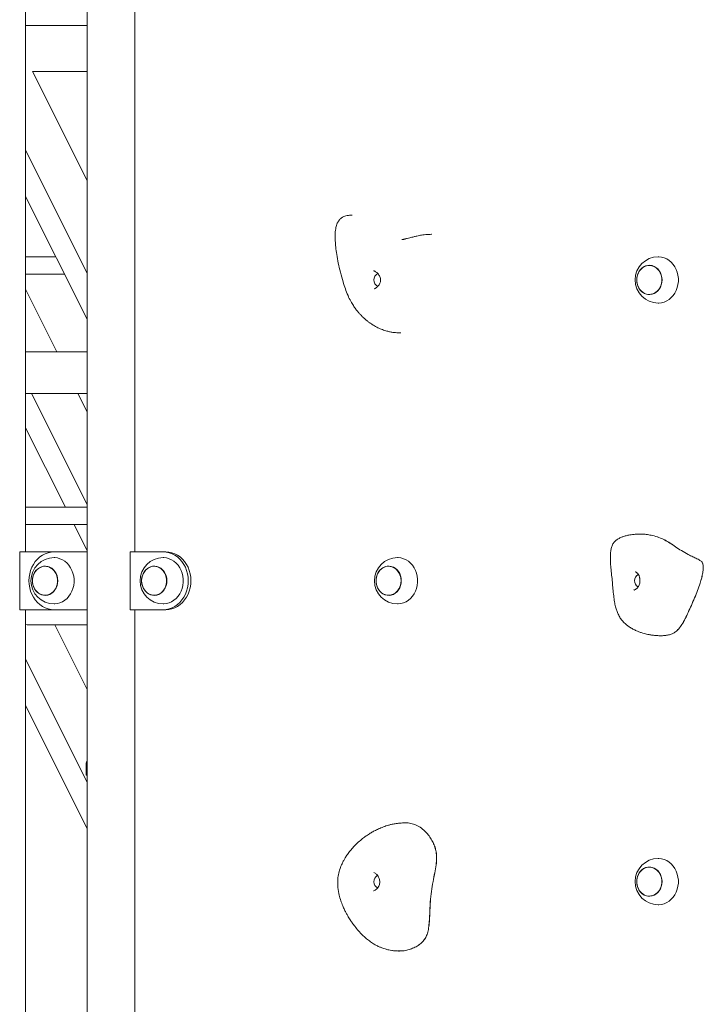
# Model space of a CAD drawing. Extents: x 0 to 21120, y -2002 to 14850.
# Drawn here: x 4765 to 5355, y 4362 to 5213 of the extents above; entities that cross this region are included whole.
import ezdxf

# ---------------------------------------------------------------- set-up
doc = ezdxf.new("R2010")
doc.units = 0
doc.header["$LTSCALE"] = 50
doc.header["$MEASUREMENT"] = 0
doc.layers.get('0').update_dxf_attribs({"linetype": 'CONTINUOUS'})

msp = doc.modelspace()

# ---------------------------------------------------------------- linework, layer by layer
at = {"color": 7, "linetype": 'Continuous', "lineweight": 0}
for p, q in [((4822.819, 5637.552), (4822.819, 4728.496)), ((4769.736, 4753.496), (4769.736, 5603.496)), ((4863.957, 5453.496), (4863.957, 4753.496)), ((4822.819, 5208.496), (4769.736, 5208.496)), ((4775.793, 5168.496), (4822.819, 5168.496)), ((4822.819, 5074.444), (4775.793, 5168.496)), ((4769.736, 5100.611), (4822.819, 4994.444)), ((4769.736, 5060.611), (4822.819, 4954.444)), ((5094.902, 5023.391), (5094.715, 5023.406)), ((4795.793, 5008.496), (4769.736, 5008.496)), ((5308.403, 5000.996), (5308.346, 5000.996)), ((4803.293, 4993.496), (4769.736, 4993.496)), ((4796.805, 4926.472), (4769.736, 4980.611)), ((5308.346, 4975.996), (5308.403, 4975.996)), ((5093.444, 4942.788), (5093.678, 4942.768)), ((4822.819, 4926.472), (4769.736, 4926.472)), ((4769.736, 4890.416), (4822.819, 4890.416)), ((4774.833, 4890.416), (4822.819, 4794.444)), ((4822.819, 4874.444), (4814.833, 4890.416)), ((4769.736, 4860.611), (4804.046, 4791.989)), ((4822.819, 4791.989), (4769.736, 4791.989)), ((4822.819, 4776.989), (4769.736, 4776.989)), ((4811.546, 4776.989), (4822.819, 4754.444)), ((4764.624, 4703.496), (4764.624, 4753.496)), ((4794.287, 4753.496), (4764.624, 4753.496)), ((4822.819, 4753.496), (4794.287, 4753.496)), ((4888.554, 4753.496), (4859.993, 4753.496)), ((4859.993, 4728.496), (4859.993, 4753.496)), ((4888.554, 4753.496), (4890.804, 4753.496)), ((4786.537, 4740.996), (4786.481, 4740.996)), ((4880.804, 4740.996), (4880.748, 4740.996)), ((5083.236, 4740.996), (5083.18, 4740.996)), ((4859.993, 4703.496), (4859.993, 4728.496)), ((4786.481, 4715.996), (4786.537, 4715.996)), ((4880.748, 4715.996), (4880.804, 4715.996)), ((5083.18, 4715.996), (5083.236, 4715.996)), ((5295.135, 4720.523), (5295.329, 4720.593)), ((4764.624, 4703.496), (4794.287, 4703.496)), ((4769.736, 3853.496), (4769.736, 4703.496)), ((4794.287, 4703.496), (4822.819, 4703.496)), ((4859.993, 4703.496), (4888.554, 4703.496)), ((4863.957, 4703.496), (4863.957, 4003.496)), ((4888.554, 4703.496), (4890.804, 4703.496)), ((4772.085, 4690.364), (4822.819, 4690.364)), ((4822.819, 4634.444), (4794.859, 4690.364)), ((4769.736, 4660.611), (4822.819, 4554.444)), ((4769.736, 4620.611), (4822.819, 4514.444)), ((4822.1, 4570.483), (4822.1, 4560.483)), ((4822.819, 4560.483), (4822.1, 4560.483)), ((5308.403, 4480.996), (5308.346, 4480.996)), ((5308.346, 4455.996), (5308.403, 4455.996))]:
    msp.add_line(p, q, dxfattribs=at)
at = {"color": 7, "linetype": 'Continuous', "lineweight": 0, "flags": 128}
for points in [[(5316.153, 5008.496), (5316.731, 5008.484), (5319.034, 5008.217), (5321.284, 5007.598), (5323.443, 5006.637), (5325.472, 5005.353), (5327.335, 5003.769), (5328.998, 5001.911), (5330.432, 4999.815), (5331.612, 4997.516), (5332.515, 4995.056), (5333.126, 4992.479), (5333.434, 4989.831), (5333.434, 4987.16), (5333.126, 4984.512), (5332.515, 4981.935), (5331.612, 4979.475), (5330.432, 4977.177), (5328.998, 4975.08), (5327.335, 4973.223), (5325.472, 4971.638), (5323.443, 4970.354), (5321.284, 4969.394), (5319.034, 4968.774), (5316.731, 4968.507), (5316.153, 4968.496)], [(5319.349, 4988.496), (5319.191, 4990.632), (5318.723, 4992.706), (5317.959, 4994.66), (5316.919, 4996.436), (5315.634, 4997.984), (5314.142, 4999.258), (5312.484, 5000.223), (5310.709, 5000.851), (5308.867, 5001.123), (5307.012, 5001.032), (5305.197, 5000.581), (5303.475, 4999.782), (5301.894, 4998.658), (5300.5, 4997.241), (5299.334, 4995.573), (5298.428, 4993.702), (5297.81, 4991.68), (5297.496, 4989.568), (5297.496, 4987.424), (5297.81, 4985.311), (5298.428, 4983.29), (5299.334, 4981.418), (5300.5, 4979.75), (5301.894, 4978.334), (5303.475, 4977.21), (5305.197, 4976.41), (5307.012, 4975.959), (5308.867, 4975.868), (5310.709, 4976.14), (5312.484, 4976.768), (5314.142, 4977.733), (5315.634, 4979.008), (5316.919, 4980.555), (5317.959, 4982.332), (5318.723, 4984.285), (5319.191, 4986.36), (5319.349, 4988.496)], [(5297.521, 4988.496), (5297.677, 4990.608), (5298.139, 4992.66), (5298.896, 4994.592), (5299.924, 4996.348), (5301.194, 4997.879), (5302.671, 4999.14), (5304.31, 5000.094), (5306.066, 5000.715), (5307.887, 5000.984), (5309.721, 5000.894), (5311.516, 5000.448), (5313.22, 4999.657), (5314.783, 4998.546), (5316.162, 4997.145), (5317.315, 4995.495), (5318.211, 4993.644), (5318.822, 4991.645), (5319.133, 4989.556), (5319.133, 4987.436), (5318.822, 4985.346), (5318.211, 4983.347), (5317.315, 4981.496), (5316.162, 4979.846), (5314.783, 4978.446), (5313.22, 4977.334), (5311.516, 4976.544), (5309.721, 4976.097), (5307.887, 4976.007), (5306.066, 4976.276), (5304.31, 4976.897), (5302.671, 4977.852), (5301.194, 4979.112), (5299.924, 4980.643), (5298.896, 4982.399), (5298.139, 4984.331), (5297.677, 4986.383), (5297.521, 4988.496)], [(5319.228, 4988.496), (5319.072, 4990.608), (5318.61, 4992.66), (5317.853, 4994.592), (5316.825, 4996.348), (5315.555, 4997.879), (5314.078, 4999.14), (5312.439, 5000.094), (5310.683, 5000.715), (5308.862, 5000.984), (5308.403, 5000.996)], [(5308.403, 4975.996), (5308.862, 4976.007), (5310.683, 4976.276), (5312.439, 4976.897), (5314.078, 4977.852), (5315.555, 4979.112), (5316.825, 4980.643), (5317.853, 4982.399), (5318.61, 4984.331), (5319.072, 4986.383), (5319.228, 4988.496)], [(4794.287, 4753.496), (4791.678, 4753.313), (4789.106, 4752.769), (4786.61, 4751.871), (4784.226, 4750.632), (4781.988, 4749.07), (4779.93, 4747.208), (4778.082, 4745.074), (4776.469, 4742.697), (4775.117, 4740.114), (4774.044, 4737.361), (4773.266, 4734.479), (4772.795, 4731.509), (4772.637, 4728.496), (4772.795, 4725.482), (4773.266, 4722.513), (4774.044, 4719.631), (4775.117, 4716.878), (4776.469, 4714.294), (4778.082, 4711.918), (4779.93, 4709.783), (4781.988, 4707.921), (4784.226, 4706.359), (4786.61, 4705.12), (4789.106, 4704.222), (4791.678, 4703.678), (4794.287, 4703.496)], [(4794.287, 4748.496), (4794.866, 4748.484), (4797.168, 4748.217), (4799.419, 4747.598), (4801.578, 4746.637), (4803.607, 4745.353), (4805.47, 4743.769), (4807.133, 4741.911), (4808.567, 4739.815), (4809.746, 4737.516), (4810.65, 4735.056), (4811.261, 4732.479), (4811.569, 4729.832), (4811.569, 4727.16), (4811.261, 4724.512), (4810.65, 4721.935), (4809.746, 4719.475), (4808.567, 4717.177), (4807.133, 4715.08), (4805.47, 4713.223), (4803.607, 4711.638), (4801.578, 4710.354), (4799.419, 4709.394), (4797.168, 4708.774), (4794.866, 4708.507), (4794.287, 4708.496)], [(4888.554, 4703.496), (4891.164, 4703.678), (4893.736, 4704.222), (4896.232, 4705.12), (4898.616, 4706.359), (4900.853, 4707.921), (4902.911, 4709.783), (4904.76, 4711.918), (4906.372, 4714.294), (4907.725, 4716.878), (4908.798, 4719.631), (4909.576, 4722.513), (4910.047, 4725.482), (4910.205, 4728.496), (4910.047, 4731.509), (4909.576, 4734.479), (4908.798, 4737.361), (4907.725, 4740.114), (4906.372, 4742.697), (4904.76, 4745.074), (4902.911, 4747.208), (4900.853, 4749.07), (4898.616, 4750.632), (4896.232, 4751.871), (4893.736, 4752.769), (4891.164, 4753.313), (4888.554, 4753.496)], [(4888.554, 4748.496), (4889.133, 4748.484), (4891.435, 4748.217), (4893.686, 4747.598), (4895.845, 4746.637), (4897.874, 4745.353), (4899.737, 4743.769), (4901.4, 4741.911), (4902.834, 4739.815), (4904.013, 4737.516), (4904.916, 4735.056), (4905.528, 4732.479), (4905.836, 4729.832), (4905.836, 4727.16), (4905.528, 4724.512), (4904.916, 4721.935), (4904.013, 4719.475), (4902.834, 4717.177), (4901.4, 4715.08), (4899.737, 4713.223), (4897.874, 4711.638), (4895.845, 4710.354), (4893.686, 4709.394), (4891.435, 4708.774), (4889.133, 4708.507), (4888.554, 4708.496)], [(4890.804, 4703.496), (4893.414, 4703.678), (4895.986, 4704.222), (4898.482, 4705.12), (4900.866, 4706.359), (4903.103, 4707.921), (4905.161, 4709.783), (4907.01, 4711.918), (4908.622, 4714.294), (4909.975, 4716.878), (4911.048, 4719.631), (4911.826, 4722.513), (4912.297, 4725.482), (4912.455, 4728.496), (4912.297, 4731.509), (4911.826, 4734.479), (4911.048, 4737.361), (4909.975, 4740.114), (4908.622, 4742.697), (4907.01, 4745.074), (4905.161, 4747.208), (4903.103, 4749.07), (4900.866, 4750.632), (4898.482, 4751.871), (4895.986, 4752.769), (4893.414, 4753.313), (4890.804, 4753.496)], [(5090.986, 4748.496), (5091.565, 4748.484), (5093.867, 4748.217), (5096.118, 4747.598), (5098.277, 4746.637), (5100.306, 4745.353), (5102.169, 4743.769), (5103.832, 4741.911), (5105.266, 4739.815), (5106.445, 4737.516), (5107.348, 4735.056), (5107.96, 4732.479), (5108.268, 4729.832), (5108.268, 4727.16), (5107.96, 4724.512), (5107.348, 4721.935), (5106.445, 4719.475), (5105.266, 4717.177), (5103.832, 4715.08), (5102.169, 4713.223), (5100.306, 4711.638), (5098.277, 4710.354), (5096.118, 4709.394), (5093.867, 4708.774), (5091.565, 4708.507), (5090.986, 4708.496)], [(4797.483, 4728.496), (4797.326, 4730.632), (4796.858, 4732.706), (4796.093, 4734.66), (4795.054, 4736.436), (4793.769, 4737.984), (4792.276, 4739.258), (4790.619, 4740.223), (4788.843, 4740.851), (4787.002, 4741.123), (4785.147, 4741.032), (4783.332, 4740.581), (4781.61, 4739.782), (4780.029, 4738.658), (4778.635, 4737.241), (4777.469, 4735.573), (4776.563, 4733.702), (4775.945, 4731.68), (4775.631, 4729.568), (4775.631, 4727.424), (4775.945, 4725.311), (4776.563, 4723.29), (4777.469, 4721.418), (4778.635, 4719.75), (4780.029, 4718.334), (4781.61, 4717.21), (4783.332, 4716.41), (4785.147, 4715.959), (4787.002, 4715.868), (4788.843, 4716.14), (4790.619, 4716.768), (4792.276, 4717.733), (4793.769, 4719.008), (4795.054, 4720.555), (4796.093, 4722.332), (4796.858, 4724.285), (4797.326, 4726.36), (4797.483, 4728.496)], [(4775.656, 4728.496), (4775.812, 4730.608), (4776.274, 4732.66), (4777.031, 4734.592), (4778.059, 4736.348), (4779.329, 4737.879), (4780.805, 4739.14), (4782.445, 4740.094), (4784.2, 4740.715), (4786.022, 4740.984), (4787.856, 4740.894), (4789.651, 4740.448), (4791.355, 4739.657), (4792.918, 4738.546), (4794.297, 4737.145), (4795.45, 4735.495), (4796.345, 4733.644), (4796.957, 4731.645), (4797.267, 4729.556), (4797.267, 4727.436), (4796.957, 4725.346), (4796.345, 4723.347), (4795.45, 4721.496), (4794.297, 4719.846), (4792.918, 4718.446), (4791.355, 4717.334), (4789.651, 4716.544), (4787.856, 4716.097), (4786.022, 4716.007), (4784.2, 4716.276), (4782.445, 4716.897), (4780.805, 4717.852), (4779.329, 4719.112), (4778.059, 4720.643), (4777.031, 4722.399), (4776.274, 4724.331), (4775.812, 4726.383), (4775.656, 4728.496)], [(4797.363, 4728.496), (4797.207, 4730.608), (4796.744, 4732.66), (4795.988, 4734.592), (4794.96, 4736.348), (4793.689, 4737.879), (4792.213, 4739.14), (4790.574, 4740.094), (4788.818, 4740.715), (4786.997, 4740.984), (4786.537, 4740.996)], [(4891.75, 4728.496), (4891.593, 4730.632), (4891.125, 4732.706), (4890.36, 4734.66), (4889.321, 4736.436), (4888.036, 4737.984), (4886.543, 4739.258), (4884.885, 4740.223), (4883.11, 4740.851), (4881.269, 4741.123), (4879.414, 4741.032), (4877.599, 4740.581), (4875.876, 4739.782), (4874.295, 4738.658), (4872.902, 4737.241), (4871.736, 4735.573), (4870.83, 4733.702), (4870.212, 4731.68), (4869.898, 4729.568), (4869.898, 4727.424), (4870.212, 4725.311), (4870.83, 4723.29), (4871.736, 4721.418), (4872.902, 4719.75), (4874.295, 4718.334), (4875.876, 4717.21), (4877.599, 4716.41), (4879.414, 4715.959), (4881.269, 4715.868), (4883.11, 4716.14), (4884.885, 4716.768), (4886.543, 4717.733), (4888.036, 4719.008), (4889.321, 4720.555), (4890.36, 4722.332), (4891.125, 4724.285), (4891.593, 4726.36), (4891.75, 4728.496)], [(4869.923, 4728.496), (4870.078, 4730.608), (4870.541, 4732.66), (4871.297, 4734.592), (4872.326, 4736.348), (4873.596, 4737.879), (4875.072, 4739.14), (4876.712, 4740.094), (4878.467, 4740.715), (4880.289, 4740.984), (4882.123, 4740.894), (4883.918, 4740.448), (4885.622, 4739.657), (4887.185, 4738.546), (4888.563, 4737.145), (4889.717, 4735.495), (4890.612, 4733.644), (4891.224, 4731.645), (4891.534, 4729.556), (4891.534, 4727.436), (4891.224, 4725.346), (4890.612, 4723.347), (4889.717, 4721.496), (4888.563, 4719.846), (4887.185, 4718.446), (4885.622, 4717.334), (4883.918, 4716.544), (4882.123, 4716.097), (4880.289, 4716.007), (4878.467, 4716.276), (4876.712, 4716.897), (4875.072, 4717.852), (4873.596, 4719.112), (4872.326, 4720.643), (4871.297, 4722.399), (4870.541, 4724.331), (4870.078, 4726.383), (4869.923, 4728.496)], [(4891.63, 4728.496), (4891.474, 4730.608), (4891.011, 4732.66), (4890.255, 4734.592), (4889.227, 4736.348), (4887.956, 4737.879), (4886.48, 4739.14), (4884.841, 4740.094), (4883.085, 4740.715), (4881.264, 4740.984), (4880.804, 4740.996)], [(5094.182, 4728.496), (5094.025, 4730.632), (5093.557, 4732.706), (5092.792, 4734.66), (5091.752, 4736.436), (5090.468, 4737.984), (5088.975, 4739.258), (5087.317, 4740.223), (5085.542, 4740.851), (5083.701, 4741.123), (5081.846, 4741.032), (5080.031, 4740.581), (5078.308, 4739.782), (5076.727, 4738.658), (5075.334, 4737.241), (5074.167, 4735.573), (5073.262, 4733.702), (5072.643, 4731.68), (5072.33, 4729.568), (5072.33, 4727.424), (5072.643, 4725.311), (5073.262, 4723.29), (5074.167, 4721.418), (5075.334, 4719.75), (5076.727, 4718.334), (5078.308, 4717.21), (5080.031, 4716.41), (5081.846, 4715.959), (5083.701, 4715.868), (5085.542, 4716.14), (5087.317, 4716.768), (5088.975, 4717.733), (5090.468, 4719.008), (5091.752, 4720.555), (5092.792, 4722.332), (5093.557, 4724.285), (5094.025, 4726.36), (5094.182, 4728.496)], [(5072.354, 4728.496), (5072.51, 4730.608), (5072.973, 4732.66), (5073.729, 4734.592), (5074.757, 4736.348), (5076.028, 4737.879), (5077.504, 4739.14), (5079.144, 4740.094), (5080.899, 4740.715), (5082.72, 4740.984), (5084.555, 4740.894), (5086.35, 4740.448), (5088.053, 4739.657), (5089.617, 4738.546), (5090.995, 4737.145), (5092.149, 4735.495), (5093.044, 4733.644), (5093.656, 4731.645), (5093.966, 4729.556), (5093.966, 4727.436), (5093.656, 4725.346), (5093.044, 4723.347), (5092.149, 4721.496), (5090.995, 4719.846), (5089.617, 4718.446), (5088.053, 4717.334), (5086.35, 4716.544), (5084.555, 4716.097), (5082.72, 4716.007), (5080.899, 4716.276), (5079.144, 4716.897), (5077.504, 4717.852), (5076.028, 4719.112), (5074.757, 4720.643), (5073.729, 4722.399), (5072.973, 4724.331), (5072.51, 4726.383), (5072.354, 4728.496)], [(5094.061, 4728.496), (5093.906, 4730.608), (5093.443, 4732.66), (5092.687, 4734.592), (5091.658, 4736.348), (5090.388, 4737.879), (5088.912, 4739.14), (5087.272, 4740.094), (5085.517, 4740.715), (5083.696, 4740.984), (5083.236, 4740.996)], [(4786.537, 4715.996), (4786.997, 4716.007), (4788.818, 4716.276), (4790.574, 4716.897), (4792.213, 4717.852), (4793.689, 4719.112), (4794.96, 4720.643), (4795.988, 4722.399), (4796.744, 4724.331), (4797.207, 4726.383), (4797.363, 4728.496)], [(4880.804, 4715.996), (4881.264, 4716.007), (4883.085, 4716.276), (4884.841, 4716.897), (4886.48, 4717.852), (4887.956, 4719.112), (4889.227, 4720.643), (4890.255, 4722.399), (4891.011, 4724.331), (4891.474, 4726.383), (4891.63, 4728.496)], [(5083.236, 4715.996), (5083.696, 4716.007), (5085.517, 4716.276), (5087.272, 4716.897), (5088.912, 4717.852), (5090.388, 4719.112), (5091.658, 4720.643), (5092.687, 4722.399), (5093.443, 4724.331), (5093.906, 4726.383), (5094.061, 4728.496)], [(5316.153, 4488.496), (5316.731, 4488.484), (5319.034, 4488.217), (5321.284, 4487.598), (5323.443, 4486.637), (5325.472, 4485.353), (5327.335, 4483.769), (5328.998, 4481.911), (5330.432, 4479.815), (5331.612, 4477.516), (5332.515, 4475.056), (5333.126, 4472.479), (5333.434, 4469.831), (5333.434, 4467.16), (5333.126, 4464.512), (5332.515, 4461.935), (5331.612, 4459.475), (5330.432, 4457.177), (5328.998, 4455.08), (5327.335, 4453.223), (5325.472, 4451.638), (5323.443, 4450.354), (5321.284, 4449.394), (5319.034, 4448.774), (5316.731, 4448.507), (5316.153, 4448.496)], [(5319.349, 4468.496), (5319.191, 4470.632), (5318.723, 4472.706), (5317.959, 4474.66), (5316.919, 4476.436), (5315.634, 4477.984), (5314.142, 4479.258), (5312.484, 4480.223), (5310.709, 4480.851), (5308.867, 4481.123), (5307.012, 4481.033), (5305.197, 4480.581), (5303.475, 4479.782), (5301.894, 4478.658), (5300.5, 4477.241), (5299.334, 4475.573), (5298.428, 4473.702), (5297.81, 4471.68), (5297.496, 4469.567), (5297.496, 4467.424), (5297.81, 4465.311), (5298.428, 4463.29), (5299.334, 4461.418), (5300.5, 4459.75), (5301.894, 4458.334), (5303.475, 4457.21), (5305.197, 4456.41), (5307.012, 4455.959), (5308.867, 4455.868), (5310.709, 4456.14), (5312.484, 4456.768), (5314.142, 4457.733), (5315.634, 4459.008), (5316.919, 4460.555), (5317.959, 4462.332), (5318.723, 4464.285), (5319.191, 4466.36), (5319.349, 4468.496)], [(5297.521, 4468.496), (5297.677, 4470.608), (5298.139, 4472.66), (5298.896, 4474.592), (5299.924, 4476.348), (5301.194, 4477.879), (5302.671, 4479.14), (5304.31, 4480.094), (5306.066, 4480.715), (5307.887, 4480.984), (5309.721, 4480.894), (5311.516, 4480.448), (5313.22, 4479.657), (5314.783, 4478.546), (5316.162, 4477.145), (5317.315, 4475.495), (5318.211, 4473.644), (5318.822, 4471.645), (5319.133, 4469.556), (5319.133, 4467.436), (5318.822, 4465.346), (5318.211, 4463.347), (5317.315, 4461.496), (5316.162, 4459.846), (5314.783, 4458.446), (5313.22, 4457.334), (5311.516, 4456.544), (5309.721, 4456.097), (5307.887, 4456.007), (5306.066, 4456.276), (5304.31, 4456.897), (5302.671, 4457.852), (5301.194, 4459.112), (5299.924, 4460.643), (5298.896, 4462.399), (5298.139, 4464.331), (5297.677, 4466.383), (5297.521, 4468.496)], [(5319.228, 4468.496), (5319.072, 4470.608), (5318.61, 4472.66), (5317.853, 4474.592), (5316.825, 4476.348), (5315.555, 4477.879), (5314.078, 4479.14), (5312.439, 4480.094), (5310.683, 4480.715), (5308.862, 4480.984), (5308.403, 4480.996)], [(5308.403, 4455.996), (5308.862, 4456.007), (5310.683, 4456.276), (5312.439, 4456.897), (5314.078, 4457.852), (5315.555, 4459.112), (5316.825, 4460.643), (5317.853, 4462.399), (5318.61, 4464.331), (5319.072, 4466.383), (5319.228, 4468.496)]]:
    msp.add_lwpolyline(points, dxfattribs=at)
at = {"color": 7, "linetype": 'Continuous', "lineweight": 0}
for centre, radius, start, end in [((5316.153, 4988.496), 20, 90, 270), ((5076.541, 4988.496), 6.109, 115.865149, 245.47615), ((4794.287, 4728.496), 20, 90, 270), ((4888.554, 4728.496), 20, 90, 270), ((5090.986, 4728.496), 20, 90, 270), ((5301.707, 4728.496), 6.109, 116.712842, 240.82691), ((4827.679, 4570.504), 5.579, 152.148908, 180.218751), ((5316.153, 4468.496), 20, 90, 270), ((5076.541, 4468.496), 6.109, 120.249912, 242.546489)]:
    msp.add_arc(centre, radius, start, end, dxfattribs=at)
msp.add_ellipse((4765.845, 4708.392), major_axis=(-8.089, 17.64), ratio=0.4599336, start_param=2.7041807, end_param=2.9392562, dxfattribs=at)
for points, knots in [([(5051.77, 5044.415), (5050.702, 5044.388), (5048.786, 5044.338), (5046.416, 5043.863), (5044.705, 5043.278), (5043.522, 5042.694), (5042.644, 5042.145), (5041.831, 5041.53), (5040.966, 5040.715), (5040.071, 5039.625), (5039.238, 5038.276), (5038.493, 5036.607), (5037.903, 5034.705), (5037.456, 5032.533), (5037.191, 5030.373), (5037.058, 5028.306), (5036.995, 5025.658), (5037.1, 5021.898), (5037.562, 5016.537), (5038.443, 5010.132), (5039.778, 5002.842), (5041.571, 4994.943), (5043.618, 4987.471), (5045.807, 4980.746), (5047.989, 4975.146), (5050.316, 4970.336), (5052.308, 4966.974), (5053.801, 4964.762), (5054.798, 4963.387), (5055.717, 4962.195), (5056.543, 4961.177), (5057.263, 4960.326), (5057.973, 4959.516), (5058.887, 4958.508), (5060.258, 4957.076), (5062.13, 4955.274), (5064.273, 4953.416), (5066.385, 4951.775), (5068.905, 4950.007), (5072.026, 4948.113), (5075.85, 4946.25), (5079.692, 4944.81), (5082.647, 4943.998), (5084.704, 4943.556), (5086.188, 4943.283), (5088.086, 4943.007), (5090.597, 4942.758), (5092.474, 4942.723), (5093.522, 4942.703)], [0, 0, 0, 0, 0.0347123, 0.062281, 0.0836319, 0.0993826, 0.1101316, 0.1208176, 0.1334336, 0.148089, 0.1642288, 0.1801024, 0.1960942, 0.2119536, 0.2300604, 0.2439849, 0.2556481, 0.2834137, 0.3184858, 0.3612114, 0.4099201, 0.4634313, 0.5195862, 0.5613964, 0.6017573, 0.6371283, 0.6660823, 0.6785028, 0.6896326, 0.6994869, 0.7080575, 0.7153245, 0.7212634, 0.729004, 0.7418288, 0.7599565, 0.7796802, 0.7971313, 0.8122175, 0.840089, 0.8695518, 0.8979801, 0.9240361, 0.9335688, 0.9434916, 0.9575326, 0.976276, 1, 1, 1, 1]), ([(5119.86, 5027.891), (5118.816, 5027.865), (5116.96, 5027.819), (5114.202, 5027.545), (5111.947, 5027.231), (5109.833, 5026.865), (5107.46, 5026.379), (5104.69, 5025.723), (5101.742, 5024.964), (5099.464, 5024.371), (5097.967, 5023.998), (5097.137, 5023.801), (5096.282, 5023.614), (5095.643, 5023.49), (5095.267, 5023.425), (5095.023, 5023.386), (5094.9, 5023.366), (5094.844, 5023.353), (5094.842, 5023.347), (5094.842, 5023.344)], [0, 0, 0, 0, 0.1124285, 0.1999832, 0.265317, 0.314334, 0.3688719, 0.4363224, 0.5157666, 0.585602, 0.6179647, 0.666184, 0.7103805, 0.7606549, 0.8070289, 0.8447173, 0.8850515, 0.9412266, 1, 1, 1, 1]), ([(5120.313, 5027.864), (5120.225, 5027.879), (5120.075, 5027.905), (5119.924, 5027.887), (5119.861, 5027.879)], [0, 0, 0, 0, 0.5836984, 1, 1, 1, 1]), ([(5070.263, 4996.479), (5070.415, 4996.421), (5070.777, 4996.281), (5071.58, 4995.864), (5072.46, 4995.288), (5073.068, 4994.755), (5073.31, 4994.543)], [0, 0, 0, 0, 0.1511959, 0.3608683, 0.7449903, 1, 1, 1, 1]), ([(5073.31, 4994.543), (5073.494, 4994.365), (5074.07, 4993.808), (5074.917, 4992.748), (5075.722, 4991.339), (5076.237, 4989.864), (5076.407, 4988.376), (5076.256, 4986.922), (5075.775, 4985.501), (5075.024, 4984.171), (5074.097, 4983.015), (5073.082, 4982.041), (5072.056, 4981.301), (5071.263, 4980.858), (5070.816, 4980.725), (5070.698, 4980.69)], [0, 0, 0, 0, 0.0437734, 0.1367649, 0.2298495, 0.3205283, 0.4032623, 0.4842021, 0.5678566, 0.6572112, 0.7433579, 0.8195743, 0.8993205, 0.9733083, 1, 1, 1, 1]), ([(5300.707, 4768.817), (5299.422, 4768.797), (5297.112, 4768.762), (5294.056, 4768.485), (5291.72, 4768.155), (5289.398, 4767.714), (5286.948, 4767.092), (5284.173, 4766.108), (5281.518, 4764.806), (5279.107, 4763.071), (5277.587, 4761.372), (5276.583, 4759.627), (5275.953, 4758.105), (5275.5, 4756.56), (5275.194, 4755.12), (5274.988, 4753.768), (5274.783, 4751.843), (5274.66, 4748.92), (5274.784, 4744.663), (5275.206, 4739.406), (5275.848, 4733.472), (5276.455, 4727.444), (5276.967, 4721.426), (5277.508, 4715.813), (5278.221, 4710.56), (5279.096, 4706.281), (5280.17, 4702.634), (5281.493, 4699.364), (5283.22, 4696.278), (5285.052, 4693.879), (5286.718, 4692.139), (5288.216, 4690.78), (5290.18, 4689.238), (5292.765, 4687.546), (5295.719, 4685.97), (5298.651, 4684.691), (5301.332, 4683.719), (5303.766, 4682.98), (5306.042, 4682.403), (5308.448, 4681.9), (5311.292, 4681.444), (5314.815, 4681.067), (5317.363, 4681.015), (5318.753, 4680.987)], [0, 0, 0, 0, 0.0291723, 0.0524837, 0.0704748, 0.0841026, 0.1085551, 0.1312389, 0.1568614, 0.1858036, 0.2162053, 0.2326481, 0.2484759, 0.2626535, 0.2749325, 0.2850398, 0.2949166, 0.3185152, 0.3485275, 0.3859461, 0.4305389, 0.4748474, 0.5139746, 0.5579893, 0.5937077, 0.625661, 0.6498605, 0.6749869, 0.7025337, 0.7293546, 0.7439444, 0.7576401, 0.7759056, 0.7997071, 0.8254496, 0.8485876, 0.8689674, 0.8871819, 0.9038096, 0.9202303, 0.9416213, 0.9681578, 1, 1, 1, 1]), ([(5341.96, 4751.138), (5339.98, 4752.24), (5336.212, 4754.337), (5331.058, 4757.878), (5326.303, 4761.096), (5321.586, 4763.885), (5316.53, 4766.062), (5311.551, 4767.53), (5306.818, 4768.405), (5303.267, 4768.816), (5301.165, 4768.775), (5300.492, 4768.762)], [0, 0, 0, 0, 0.1470511, 0.2798634, 0.4012348, 0.5160654, 0.6341231, 0.7616743, 0.8593404, 0.9549553, 1, 1, 1, 1]), ([(5342.01, 4751.138), (5340.03, 4752.24), (5336.262, 4754.337), (5331.108, 4757.878), (5326.353, 4761.096), (5321.636, 4763.885), (5316.58, 4766.061), (5311.601, 4767.531), (5306.868, 4768.403), (5303.418, 4768.81), (5301.417, 4768.774), (5300.845, 4768.763)], [0, 0, 0, 0, 0.1480526, 0.2817695, 0.4039674, 0.5195801, 0.6384419, 0.7668598, 0.8651911, 0.9614571, 1, 1, 1, 1]), ([(5318.804, 4680.987), (5320.031, 4681.031), (5322.389, 4681.117), (5325.705, 4681.807), (5328.582, 4682.858), (5331.33, 4684.509), (5334.036, 4687.123), (5336.794, 4691.001), (5339.428, 4695.796), (5342.051, 4701.35), (5344.723, 4707.342), (5347.461, 4713.624), (5350.009, 4719.947), (5352.084, 4725.768), (5353.592, 4730.921), (5354.527, 4735.221), (5354.956, 4738.828), (5354.918, 4741.551), (5354.566, 4743.382), (5354.048, 4744.42), (5353.414, 4745.111), (5352.523, 4745.802), (5351.168, 4746.651), (5348.935, 4747.827), (5345.793, 4749.264), (5343.296, 4750.485), (5341.96, 4751.138)], [0, 0, 0, 0, 0.04340082, 0.08337073, 0.118809, 0.14979453, 0.19236876, 0.24260462, 0.30299104, 0.36610119, 0.43642161, 0.50949579, 0.58158516, 0.65007202, 0.70227227, 0.74811872, 0.78573971, 0.81350439, 0.83120142, 0.84258805, 0.84955678, 0.86187306, 0.88045299, 0.90404535, 0.94868288, 1, 1, 1, 1]), ([(5318.954, 4680.993), (5320.148, 4681.037), (5322.472, 4681.122), (5325.755, 4681.807), (5328.632, 4682.858), (5331.38, 4684.509), (5334.086, 4687.123), (5336.844, 4691.001), (5339.478, 4695.796), (5342.101, 4701.35), (5344.773, 4707.342), (5347.511, 4713.624), (5350.059, 4719.947), (5352.134, 4725.768), (5353.642, 4730.921), (5354.577, 4735.221), (5355.006, 4738.828), (5354.967, 4741.551), (5354.616, 4743.382), (5354.098, 4744.42), (5353.464, 4745.111), (5352.573, 4745.802), (5351.218, 4746.651), (5348.985, 4747.827), (5345.843, 4749.264), (5343.346, 4750.485), (5342.01, 4751.138)], [0, 0, 0, 0, 0.0422608, 0.0822773, 0.1177578, 0.1487803, 0.1914061, 0.2417011, 0.3021596, 0.3653449, 0.4357492, 0.5089105, 0.5810862, 0.6496543, 0.7019168, 0.7478179, 0.7854837, 0.8132815, 0.8309994, 0.8423996, 0.8493774, 0.8617075, 0.8803105, 0.903931, 0.9486207, 1, 1, 1, 1]), ([(5298.175, 4734.959), (5298.296, 4734.836), (5298.726, 4734.397), (5299.294, 4733.542), (5299.752, 4732.399), (5299.996, 4731.35), (5300.112, 4730.362), (5300.236, 4729.434), (5300.311, 4728.319), (5300.256, 4727.037), (5299.967, 4725.589), (5299.413, 4724.17), (5298.61, 4722.883), (5297.615, 4721.819), (5296.532, 4721.028), (5295.707, 4720.582), (5295.279, 4720.465), (5295.173, 4720.436)], [0, 0, 0, 0, 0.03541958, 0.1266312, 0.20598797, 0.27942952, 0.3190524, 0.3745058, 0.42253107, 0.49298435, 0.57426636, 0.65605198, 0.7401276, 0.82570596, 0.9032952, 0.97611927, 1, 1, 1, 1]), ([(5296.152, 4736.195), (5296.234, 4736.172), (5296.758, 4736.028), (5297.455, 4735.584), (5297.981, 4735.128), (5298.175, 4734.959)], [0, 0, 0, 0, 0.1043944, 0.6696336, 1, 1, 1, 1]), ([(4822.819, 4728.496), (4822.819, 4719.994), (4822.819, 4703.455), (4822.819, 4679.343), (4822.819, 4656.624), (4822.819, 4635.298), (4822.819, 4615.365), (4822.819, 4597.14), (4822.819, 4580.569), (4822.819, 4565.603), (4822.819, 4551.875), (4822.819, 4539.385), (4822.819, 4523.611), (4822.819, 4503.977), (4822.819, 4479.908), (4822.819, 4455.35), (4822.819, 4427.442), (4822.819, 4396.178), (4822.819, 4361.569), (4822.819, 4332.764), (4822.819, 4309.936), (4822.82, 4293.449), (4822.82, 4277.419), (4822.82, 4262.089), (4822.82, 4247.436), (4822.82, 4233.4), (4822.82, 4219.56), (4822.82, 4205.497), (4822.82, 4190.797), (4822.82, 4175.502), (4822.82, 4159.843), (4822.82, 4144.051), (4822.82, 4129.387), (4822.82, 4115.815), (4822.82, 4103.282), (4822.82, 4090.606), (4822.82, 4077.766), (4822.82, 4064.819), (4822.82, 4052.078), (4822.819, 4039.892), (4822.819, 4028.902), (4822.819, 4019.059), (4822.82, 4009.937), (4822.821, 4000.651), (4822.822, 3990.746), (4822.821, 3978.958), (4822.819, 3965.528), (4822.819, 3950.753), (4822.819, 3938.498), (4822.819, 3928.774), (4822.819, 3921.334), (4822.819, 3913.374), (4822.819, 3904.546), (4822.819, 3894.707), (4822.819, 3884.091), (4822.819, 3872.737), (4822.819, 3860.681), (4822.819, 3847.726), (4822.819, 3833.871), (4822.819, 3824.335), (4822.819, 3819.417)], [0, 0, 0, 0, 0.0280556, 0.054579, 0.07957, 0.1030287, 0.1249551, 0.1453492, 0.1631745, 0.1796376, 0.1947385, 0.2084772, 0.2208537, 0.2467962, 0.2732677, 0.3002822, 0.3278394, 0.3653654, 0.4034528, 0.4420499, 0.4604228, 0.4787881, 0.4964569, 0.5133201, 0.5293778, 0.5448137, 0.5596407, 0.5750493, 0.5912201, 0.6081532, 0.6255229, 0.6428945, 0.6602663, 0.6739173, 0.6876818, 0.7016257, 0.7157488, 0.7300513, 0.7443516, 0.7577941, 0.770268, 0.7806203, 0.7902777, 0.8003747, 0.8112686, 0.822962, 0.8392767, 0.8555898, 0.8717217, 0.8797194, 0.8876769, 0.8962754, 0.9059863, 0.9168096, 0.9287454, 0.9410183, 0.95428, 0.9685308, 0.9837708, 1, 1, 1, 1]), ([(5097.47, 4519.304), (5095.918, 4519.261), (5093.058, 4519.184), (5089.069, 4518.637), (5085.805, 4517.978), (5083.175, 4517.294), (5080.142, 4516.369), (5076.648, 4515.075), (5072.84, 4513.347), (5069.53, 4511.604), (5066.421, 4509.759), (5063.148, 4507.572), (5059.671, 4504.928), (5056.207, 4501.901), (5052.968, 4498.65), (5050.099, 4495.337), (5047.71, 4492.16), (5045.874, 4489.35), (5044.33, 4486.674), (5042.773, 4483.581), (5041.142, 4479.537), (5039.79, 4474.634), (5039.119, 4469.097), (5039.333, 4463.044), (5040.362, 4457.273), (5041.868, 4452.093), (5043.447, 4447.894), (5045.063, 4444.294), (5046.545, 4441.388), (5047.796, 4439.15), (5048.945, 4437.222), (5050.239, 4435.168), (5051.926, 4432.675), (5054.27, 4429.491), (5057.204, 4425.915), (5060.365, 4422.562), (5063.504, 4419.656), (5066.613, 4417.156), (5069.856, 4414.961), (5072.886, 4413.252), (5075.574, 4411.979), (5077.991, 4411.022), (5080.546, 4410.181), (5083.136, 4409.512), (5086.057, 4408.975), (5089.171, 4408.604), (5091.415, 4408.556), (5092.626, 4408.529)], [0, 0, 0, 0, 0.0285032, 0.0525067, 0.0721358, 0.0874678, 0.0999503, 0.1269773, 0.1515698, 0.1715696, 0.1911849, 0.2135994, 0.2394623, 0.2668844, 0.2932584, 0.3184713, 0.3420946, 0.3613667, 0.3760285, 0.39505, 0.4209073, 0.4510157, 0.482157, 0.5162285, 0.5545062, 0.5825538, 0.6090812, 0.632024, 0.6510036, 0.665789, 0.6766101, 0.689799, 0.7077657, 0.7288276, 0.7584645, 0.7871477, 0.807808, 0.8317704, 0.8557091, 0.875362, 0.8921878, 0.9081755, 0.921744, 0.9411912, 0.9576711, 0.9771764, 1, 1, 1, 1]), ([(5124.248, 4494.337), (5123.954, 4495.642), (5123.338, 4498.372), (5121.658, 4502.319), (5119.462, 4506.19), (5116.479, 4510.181), (5112.734, 4513.906), (5108.253, 4516.976), (5103.605, 4518.689), (5099.978, 4519.344), (5097.97, 4519.24), (5097.47, 4519.215)], [0, 0, 0, 0, 0.0944063, 0.197534, 0.3066413, 0.4185278, 0.5662537, 0.7053256, 0.8373398, 0.9594912, 1, 1, 1, 1]), ([(5124.298, 4494.337), (5124.004, 4495.642), (5123.388, 4498.372), (5121.709, 4502.319), (5119.512, 4506.19), (5116.529, 4510.181), (5112.784, 4513.905), (5108.303, 4516.978), (5103.655, 4518.681), (5100.191, 4519.332), (5098.346, 4519.246), (5098.009, 4519.231)], [0, 0, 0, 0, 0.0956706, 0.2001784, 0.3107484, 0.4241317, 0.5738379, 0.7147724, 0.8485523, 0.972342, 1, 1, 1, 1]), ([(5091.398, 4408.578), (5093.179, 4408.591), (5096.396, 4408.616), (5100.949, 4409.686), (5104.952, 4411.173), (5108.579, 4413.159), (5111.754, 4415.596), (5114.345, 4418.432), (5116.22, 4421.975), (5117.431, 4426.22), (5118.2, 4431.363), (5118.624, 4437.354), (5118.876, 4444.041), (5119.2, 4451.7), (5119.982, 4459.954), (5121.478, 4468.266), (5123.051, 4475.874), (5124.236, 4482.699), (5124.859, 4488.816), (5124.443, 4492.581), (5124.248, 4494.337)], [0, 0, 0, 0, 0.05787458, 0.10447946, 0.15060667, 0.19455163, 0.23471796, 0.27437027, 0.30973098, 0.35057668, 0.39965275, 0.45659453, 0.51997457, 0.58838055, 0.67281668, 0.75375527, 0.82759916, 0.89332308, 0.9502368, 1, 1, 1, 1]), ([(5092.823, 4408.645), (5094.144, 4408.662), (5096.9, 4408.697), (5100.999, 4409.693), (5105.002, 4411.171), (5108.629, 4413.159), (5111.804, 4415.596), (5114.395, 4418.432), (5116.27, 4421.975), (5117.481, 4426.22), (5118.25, 4431.363), (5118.674, 4437.354), (5118.926, 4444.041), (5119.25, 4451.7), (5120.032, 4459.954), (5121.529, 4468.266), (5123.101, 4475.874), (5124.286, 4482.699), (5124.909, 4488.816), (5124.492, 4492.581), (5124.298, 4494.337)], [0, 0, 0, 0, 0.043589, 0.0908996, 0.1377272, 0.1823377, 0.2231131, 0.2633667, 0.2992641, 0.3407289, 0.3905491, 0.4483544, 0.5126955, 0.5821388, 0.6678553, 0.7500214, 0.824985, 0.8917055, 0.9494822, 1, 1, 1, 1]), ([(5070.439, 4476.416), (5070.82, 4476.25), (5071.557, 4475.931), (5072.553, 4475.173), (5073.112, 4474.548), (5073.37, 4474.26)], [0, 0, 0, 0, 0.3664742, 0.7075535, 1, 1, 1, 1]), ([(5073.37, 4474.26), (5073.504, 4474.087), (5073.922, 4473.549), (5074.532, 4472.504), (5075.116, 4471.134), (5075.508, 4469.69), (5075.661, 4468.188), (5075.532, 4466.656), (5075.081, 4465.166), (5074.334, 4463.766), (5073.303, 4462.5), (5072.124, 4461.498), (5071.047, 4460.828), (5070.435, 4460.592), (5070.207, 4460.504)], [0, 0, 0, 0, 0.0419948, 0.1310151, 0.2190907, 0.3039367, 0.392951, 0.4848738, 0.5757924, 0.6686924, 0.7666796, 0.865978, 0.9499039, 1, 1, 1, 1])]:
    msp.add_open_spline(points, degree=3, knots=knots, dxfattribs=at)

doc.saveas('drawing.dxf')
